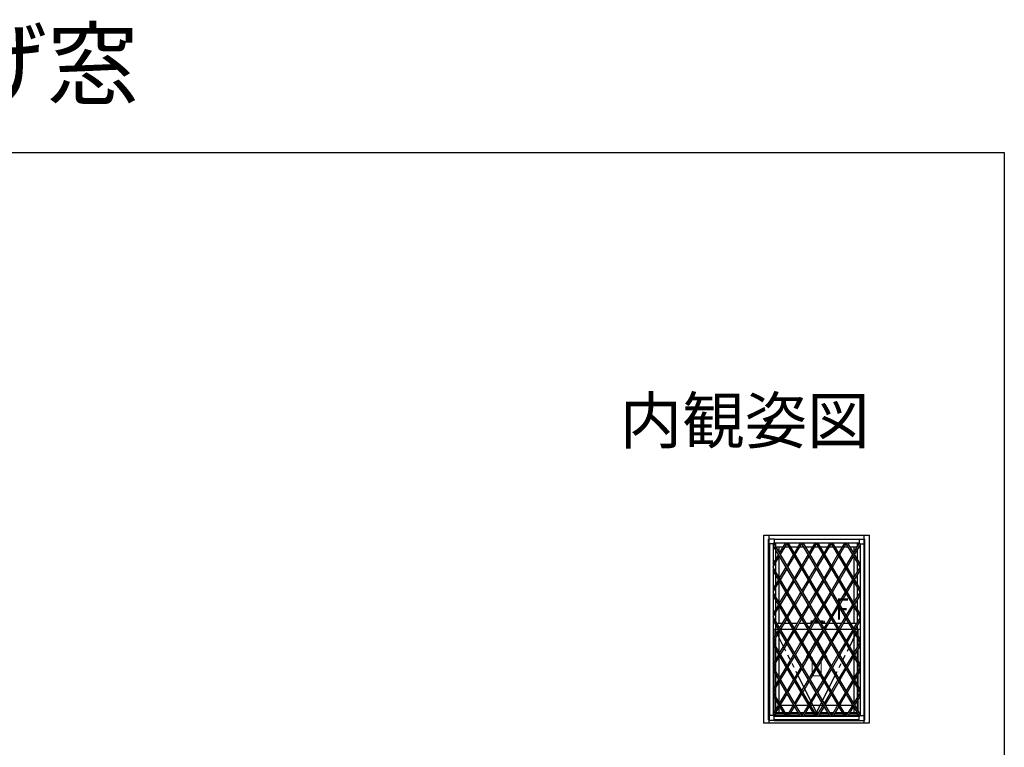
# Model space of a CAD drawing. Extents: x 0 to 990, y 0 to 1603.
# Drawn here: x 667 to 990, y 1365 to 1603 of the extents above; entities that cross this region are included whole.
import ezdxf
from ezdxf.enums import TextEntityAlignment as Align

# ---------------------------------------------------------------- set-up
doc = ezdxf.new("R2010")
doc.units = 0
doc.linetypes.add('YDIVIDE_1', pattern=[15, 10, -1, 1, -1, 1, -1])
doc.linetypes.add('YHIDDEN_1', pattern=[4, 3, -1])
doc.layers.add('USER1', color=3, linetype='CONTINUOUS')
doc.layers.add('YKK_ZWAK', color=7, linetype='CONTINUOUS')
doc.layers.add('YKK_A1', color=4, linetype='CONTINUOUS', lineweight=30)
doc.styles.get("Standard").update_dxf_attribs({"font": 'txt', "bigfont": 'BIGFONT'})
doc.styles.add('text-b', font='extslim2.shx', dxfattribs={"width": 0.8, "bigfont": 'extfont2.shx'})

msp = doc.modelspace()

# ---------------------------------------------------------------- linework, layer by layer
at = {"layer": 'YKK_A1', "linetype": 'ByBlock', "lineweight": -2, "ltscale": 1.5}
for p, q in [((911.18, 1373.4), (911.18, 1434.75)), ((911.18, 1434.75), (945.88, 1434.75)), ((912.78, 1433.43), (913.01, 1433.43)), ((912.78, 1374.35), (912.78, 1433.43)), ((912.98, 1432), (912.98, 1434.75)), ((912.98, 1375), (912.98, 1433.5)), ((944.04, 1433.43), (944.28, 1433.43)), ((944.08, 1432), (944.08, 1434.75)), ((944.08, 1375), (944.08, 1433.5)), ((944.28, 1374.35), (944.28, 1433.43)), ((945.88, 1373.4), (945.88, 1434.75)), ((912.98, 1373.4), (912.98, 1377)), ((912.98, 1375.7), (913.03, 1375.7)), ((912.98, 1374.15), (913.04, 1374.15)), ((914.33, 1375.7), (917.4, 1375.7)), ((914.58, 1374.45), (942.48, 1374.45)), ((914.58, 1374.15), (942.48, 1374.15)), ((914.62, 1375.7), (918.18, 1375.7)), ((915.14, 1376.35), (917.8, 1376.35)), ((918.38, 1376.35), (919.27, 1376.35)), ((918.77, 1375.7), (918.89, 1375.7)), ((919.47, 1375.7), (923.03, 1375.7)), ((919.85, 1376.35), (922.65, 1376.35)), ((923.23, 1376.35), (924.12, 1376.35)), ((923.62, 1375.7), (923.74, 1375.7)), ((924.32, 1375.7), (927.88, 1375.7)), ((924.7, 1376.35), (927.5, 1376.35)), ((928.08, 1376.35), (928.97, 1376.35)), ((928.47, 1375.7), (928.59, 1375.7)), ((929.17, 1375.7), (932.73, 1375.7)), ((929.55, 1376.35), (932.35, 1376.35)), ((932.93, 1376.35), (933.82, 1376.35)), ((933.32, 1375.7), (933.44, 1375.7)), ((934.02, 1375.7), (937.58, 1375.7)), ((934.4, 1376.35), (937.2, 1376.35)), ((937.78, 1376.35), (938.67, 1376.35)), ((938.17, 1375.7), (938.29, 1375.7)), ((938.87, 1375.7), (942.73, 1375.7)), ((939.25, 1376.35), (941.91, 1376.35)), ((944.02, 1374.15), (944.08, 1374.15)), ((944.03, 1375.7), (944.08, 1375.7)), ((944.08, 1373.4), (944.08, 1377)), ((911.18, 1373.4), (945.88, 1373.4))]:
    msp.add_line(p, q, dxfattribs=at)
at = {"layer": 'YKK_A1', "linetype": 'Continuous', "lineweight": 30, "ltscale": 0.5}
for p, q in [((912.98, 1431.9), (912.98, 1433.31)), ((914.58, 1433.5), (913.17, 1433.5)), ((914.58, 1432.13), (914.35, 1432.13)), ((914.35, 1431.9), (914.35, 1432.13)), ((914.58, 1433.5), (914.58, 1432.13)), ((942.48, 1433.5), (942.48, 1432.13)), ((942.48, 1433.5), (943.89, 1433.5)), ((942.48, 1432.13), (942.7, 1432.13)), ((942.7, 1431.9), (942.7, 1432.13)), ((944.08, 1431.9), (944.08, 1433.31)), ((914.35, 1431.9), (912.98, 1431.9)), ((942.7, 1431.9), (944.08, 1431.9)), ((914.35, 1375.7), (912.98, 1375.7)), ((912.98, 1375.7), (912.98, 1374.29)), ((914.58, 1374.1), (913.17, 1374.1)), ((914.35, 1375.7), (914.35, 1375.48)), ((914.58, 1375.48), (914.35, 1375.48)), ((914.58, 1374.1), (914.58, 1375.48)), ((942.48, 1374.1), (942.48, 1375.48)), ((942.48, 1375.48), (942.7, 1375.48)), ((942.48, 1374.1), (943.89, 1374.1)), ((942.7, 1375.7), (944.08, 1375.7)), ((942.7, 1375.7), (942.7, 1375.48)), ((944.08, 1375.7), (944.08, 1374.29))]:
    msp.add_line(p, q, dxfattribs=at)
at = {"layer": 'YKK_A1'}
for p, q in [((942.73, 1384.38), (914.48, 1432.13)), ((914.58, 1433.45), (914.58, 1432.17)), ((914.58, 1433.45), (942.48, 1433.45)), ((942.48, 1432.15), (914.58, 1432.15)), ((916.4, 1428.89), (918.33, 1432.15)), ((942.73, 1391.6), (918.74, 1432.15)), ((942.73, 1392.58), (919.32, 1432.15)), ((921.25, 1428.89), (923.18, 1432.15)), ((942.73, 1399.8), (923.59, 1432.15)), ((942.73, 1400.78), (924.17, 1432.15)), ((926.1, 1428.89), (928.03, 1432.15)), ((926.39, 1428.4), (928.61, 1432.15)), ((942.73, 1408), (928.44, 1432.15)), ((942.73, 1408.98), (929.02, 1432.15)), ((930.95, 1428.89), (932.88, 1432.15)), ((942.73, 1416.2), (933.29, 1432.15)), ((942.73, 1417.18), (933.87, 1432.15)), ((935.8, 1428.89), (937.73, 1432.15)), ((942.73, 1424.4), (938.14, 1432.15)), ((942.73, 1425.38), (938.72, 1432.15)), ((940.65, 1428.89), (942.57, 1432.13)), ((942.48, 1433.45), (942.48, 1432.17)), ((913.03, 1431.9), (913.03, 1375.7)), ((914.33, 1431.9), (913.03, 1431.9)), ((914.33, 1431.9), (914.33, 1375.7)), ((942.73, 1383.4), (914.33, 1431.42)), ((916.69, 1428.4), (918.83, 1432.01)), ((921.54, 1428.4), (923.68, 1432.01)), ((931.24, 1428.4), (933.38, 1432.01)), ((936.09, 1428.4), (938.23, 1432.01)), ((940.94, 1428.4), (942.73, 1431.42)), ((942.73, 1431.9), (944.03, 1431.9)), ((942.73, 1431.9), (942.73, 1375.7)), ((944.03, 1431.9), (944.03, 1375.7)), ((914.33, 1425.38), (916.11, 1428.4)), ((914.33, 1424.4), (916.4, 1427.91)), ((918.83, 1424.79), (920.96, 1428.4)), ((919.12, 1424.3), (921.25, 1427.91)), ((923.68, 1424.79), (925.81, 1428.4)), ((923.97, 1424.3), (926.1, 1427.91)), ((928.53, 1424.79), (930.66, 1428.4)), ((928.82, 1424.3), (930.95, 1427.91)), ((933.38, 1424.79), (935.51, 1428.4)), ((933.67, 1424.3), (935.8, 1427.91)), ((938.23, 1424.79), (940.36, 1428.4)), ((938.52, 1424.3), (940.65, 1427.91)), ((942.73, 1376.19), (914.33, 1424.21)), ((942.56, 1375.48), (914.33, 1423.23)), ((916.4, 1420.7), (918.54, 1424.3)), ((916.7, 1420.2), (918.83, 1423.81)), ((921.25, 1420.69), (923.39, 1424.3)), ((921.54, 1420.2), (923.68, 1423.81)), ((926.1, 1420.69), (928.24, 1424.3)), ((926.39, 1420.2), (928.53, 1423.81)), ((930.95, 1420.69), (933.09, 1424.3)), ((931.24, 1420.2), (933.38, 1423.81)), ((935.8, 1420.69), (937.94, 1424.3)), ((936.09, 1420.2), (938.23, 1423.81)), ((940.65, 1420.7), (942.73, 1424.21)), ((940.94, 1420.2), (942.73, 1423.23)), ((914.33, 1417.18), (916.11, 1420.2)), ((914.33, 1416.2), (916.4, 1419.71)), ((918.83, 1416.6), (920.96, 1420.2)), ((919.12, 1416.1), (921.25, 1419.71)), ((923.68, 1416.59), (925.81, 1420.2)), ((923.97, 1416.1), (926.1, 1419.71)), ((928.53, 1416.59), (930.66, 1420.2)), ((928.82, 1416.1), (930.95, 1419.71)), ((933.38, 1416.59), (935.51, 1420.2)), ((933.67, 1416.1), (935.8, 1419.71)), ((938.22, 1416.6), (940.36, 1420.2)), ((938.51, 1416.1), (940.65, 1419.71)), ((938.31, 1375.46), (914.33, 1416.01)), ((916.4, 1412.5), (918.54, 1416.1)), ((921.25, 1412.5), (923.39, 1416.1)), ((926.1, 1412.49), (928.24, 1416.1)), ((930.95, 1412.49), (933.09, 1416.1)), ((935.8, 1412.5), (937.93, 1416.1)), ((940.65, 1412.5), (942.73, 1416.01)), ((937.73, 1375.46), (914.33, 1415.03)), ((916.7, 1412), (918.83, 1415.61)), ((921.55, 1412), (923.68, 1415.61)), ((926.39, 1412), (928.53, 1415.61)), ((931.24, 1412), (933.38, 1415.61)), ((936.09, 1412), (938.22, 1415.61)), ((940.94, 1412), (942.73, 1415.03)), ((914.33, 1408.98), (916.11, 1412)), ((914.33, 1408), (916.4, 1411.51)), ((918.83, 1408.4), (920.96, 1412)), ((919.12, 1407.9), (921.25, 1411.51)), ((923.68, 1408.4), (925.81, 1412)), ((923.97, 1407.9), (926.1, 1411.51)), ((928.53, 1408.39), (930.66, 1412)), ((928.82, 1407.9), (930.95, 1411.51)), ((933.37, 1408.4), (935.51, 1412)), ((933.66, 1407.9), (935.8, 1411.51)), ((938.22, 1408.4), (940.36, 1412)), ((938.51, 1407.9), (940.65, 1411.51)), ((914.33, 1407.81), (933.46, 1375.46)), ((914.33, 1406.83), (932.88, 1375.46)), ((916.4, 1404.3), (918.54, 1407.9)), ((916.7, 1403.8), (918.83, 1407.41)), ((921.25, 1404.3), (923.39, 1407.9)), ((921.55, 1403.8), (923.68, 1407.41)), ((926.1, 1404.3), (928.24, 1407.9)), ((926.4, 1403.8), (928.53, 1407.41)), ((930.95, 1404.3), (933.08, 1407.9)), ((931.24, 1403.8), (933.37, 1407.41)), ((935.8, 1404.3), (937.93, 1407.9)), ((936.09, 1403.8), (938.22, 1407.41)), ((942.73, 1407.81), (940.65, 1404.3)), ((942.73, 1406.83), (940.94, 1403.8)), ((914.33, 1400.78), (916.11, 1403.8)), ((914.33, 1399.8), (916.4, 1403.31)), ((918.83, 1400.2), (920.96, 1403.8)), ((919.12, 1399.7), (921.25, 1403.31)), ((923.68, 1400.2), (925.81, 1403.8)), ((923.97, 1399.7), (926.1, 1403.31)), ((928.53, 1400.2), (930.66, 1403.8)), ((928.82, 1399.71), (930.95, 1403.31)), ((933.37, 1400.2), (935.51, 1403.8)), ((933.66, 1399.7), (935.8, 1403.31)), ((940.36, 1403.8), (938.22, 1400.2)), ((940.65, 1403.31), (938.51, 1399.7)), ((914.33, 1399.61), (928.61, 1375.46)), ((914.33, 1398.63), (928.03, 1375.46)), ((916.4, 1396.1), (918.54, 1399.7)), ((916.7, 1395.6), (918.83, 1399.21)), ((921.25, 1396.1), (923.39, 1399.7)), ((921.55, 1395.6), (923.68, 1399.21)), ((926.1, 1396.1), (928.24, 1399.71)), ((926.39, 1395.61), (928.53, 1399.22)), ((930.95, 1396.1), (933.08, 1399.7)), ((931.24, 1395.61), (933.37, 1399.21)), ((937.93, 1399.7), (935.8, 1396.1)), ((938.22, 1399.21), (936.09, 1395.6)), ((942.73, 1399.61), (940.65, 1396.1)), ((942.73, 1398.63), (940.94, 1395.6)), ((914.33, 1392.58), (916.11, 1395.6)), ((914.33, 1391.6), (916.4, 1395.11)), ((918.83, 1392), (920.96, 1395.6)), ((919.12, 1391.5), (921.25, 1395.11)), ((923.68, 1392), (925.81, 1395.61)), ((923.97, 1391.51), (926.1, 1395.12)), ((928.53, 1392), (930.66, 1395.61)), ((928.82, 1391.51), (930.95, 1395.12)), ((935.51, 1395.6), (933.38, 1392)), ((935.8, 1395.11), (933.67, 1391.51)), ((940.36, 1395.6), (938.22, 1392)), ((940.65, 1395.11), (938.51, 1391.5)), ((914.33, 1391.41), (923.76, 1375.46)), ((914.33, 1390.43), (923.18, 1375.46)), ((916.4, 1387.9), (918.54, 1391.5)), ((916.7, 1387.4), (918.83, 1391.01)), ((921.25, 1387.9), (923.39, 1391.51)), ((921.54, 1387.41), (923.68, 1391.02)), ((926.1, 1387.9), (928.24, 1391.51)), ((926.39, 1387.41), (928.53, 1391.02)), ((933.09, 1391.51), (930.95, 1387.9)), ((933.38, 1391.02), (931.24, 1387.41)), ((937.93, 1391.5), (935.8, 1387.9)), ((938.22, 1391.01), (936.09, 1387.41)), ((942.73, 1391.41), (940.65, 1387.9)), ((942.73, 1390.43), (940.94, 1387.4)), ((914.33, 1384.38), (916.11, 1387.4)), ((914.33, 1383.4), (916.4, 1386.91)), ((918.83, 1383.8), (920.96, 1387.41)), ((919.12, 1383.31), (921.25, 1386.92)), ((923.68, 1383.8), (925.81, 1387.41)), ((923.97, 1383.31), (926.1, 1386.92)), ((930.66, 1387.41), (928.53, 1383.8)), ((930.95, 1386.92), (928.82, 1383.31)), ((935.51, 1387.41), (933.38, 1383.8)), ((935.8, 1386.92), (933.67, 1383.31)), ((940.36, 1387.4), (938.23, 1383.8)), ((940.65, 1386.91), (938.52, 1383.31)), ((914.33, 1383.21), (918.91, 1375.46)), ((914.33, 1382.23), (918.33, 1375.46)), ((916.4, 1379.7), (918.54, 1383.31)), ((916.69, 1379.21), (918.83, 1382.82)), ((921.25, 1379.7), (923.39, 1383.31)), ((921.54, 1379.21), (923.68, 1382.82)), ((928.24, 1383.31), (926.1, 1379.7)), ((928.53, 1382.82), (926.39, 1379.21)), ((933.09, 1383.31), (930.95, 1379.7)), ((933.38, 1382.82), (931.24, 1379.21)), ((937.94, 1383.31), (935.8, 1379.7)), ((938.23, 1382.82), (936.09, 1379.21)), ((942.73, 1383.21), (940.65, 1379.7)), ((942.73, 1382.23), (940.94, 1379.21)), ((914.33, 1376.19), (916.11, 1379.21)), ((914.49, 1375.48), (916.4, 1378.72)), ((918.83, 1375.6), (920.96, 1379.21)), ((919.32, 1375.46), (921.25, 1378.72)), ((925.81, 1379.21), (923.68, 1375.6)), ((926.1, 1378.72), (924.17, 1375.46)), ((930.66, 1379.21), (928.53, 1375.6)), ((930.95, 1378.72), (929.02, 1375.46)), ((935.51, 1379.21), (933.38, 1375.6)), ((935.8, 1378.72), (933.87, 1375.46)), ((940.36, 1379.21), (938.23, 1375.6)), ((940.65, 1378.72), (938.72, 1375.46)), ((914.33, 1375.7), (913.03, 1375.7)), ((942.48, 1375.45), (914.58, 1375.45)), ((914.58, 1374.15), (914.58, 1375.44)), ((914.58, 1374.15), (942.48, 1374.15)), ((942.48, 1374.15), (942.48, 1375.44)), ((942.73, 1375.7), (944.03, 1375.7))]:
    msp.add_line(p, q, dxfattribs=at)
at = {"layer": 'YKK_A1', "ltscale": 1.5}
for p, q in [((915.14, 1406.43), (915.14, 1432.15)), ((941.91, 1431.02), (941.91, 1432.15)), ((917.4, 1430.8), (915.14, 1430.8)), ((916.23, 1429.19), (916.23, 1430.8)), ((919.54, 1430.8), (918.15, 1430.8)), ((922.38, 1430.8), (920.12, 1430.8)), ((924.39, 1430.8), (922.96, 1430.8)), ((927.23, 1430.8), (924.97, 1430.8)), ((929.24, 1430.8), (927.81, 1430.8)), ((932.08, 1430.8), (929.82, 1430.8)), ((934.09, 1430.8), (932.66, 1430.8)), ((936.93, 1430.8), (934.67, 1430.8)), ((938.9, 1430.8), (937.51, 1430.8)), ((941.78, 1430.8), (939.52, 1430.8)), ((940.83, 1429.19), (940.83, 1430.8)), ((941.91, 1426.76), (941.91, 1430.04)), ((916.23, 1421), (916.23, 1427.61)), ((940.83, 1421), (940.83, 1427.61)), ((941.91, 1422.83), (941.91, 1425.78)), ((916.23, 1412.8), (916.23, 1419.41)), ((940.83, 1412.8), (940.83, 1419.41)), ((941.91, 1418.56), (941.91, 1421.85)), ((941.91, 1414.63), (941.91, 1417.58)), ((941.91, 1410.36), (941.91, 1413.65)), ((916.23, 1405.98), (916.23, 1411.21)), ((940.83, 1405.98), (940.83, 1411.21)), ((941.91, 1406.43), (941.91, 1409.38)), ((912.98, 1404.48), (913.03, 1404.48)), ((914.33, 1403.98), (916.01, 1403.98)), ((914.95, 1401.84), (914.95, 1403.98)), ((915.14, 1403.98), (915.14, 1405.45)), ((915.14, 1402.16), (915.14, 1403.98)), ((915.41, 1405.98), (917.4, 1405.98)), ((916.8, 1403.98), (917.4, 1403.98)), ((916.8, 1403.98), (920.86, 1403.98)), ((917.98, 1405.98), (919.68, 1405.98)), ((920.26, 1405.98), (921.7, 1405.98)), ((920.26, 1405.98), (922.25, 1405.98)), ((921.65, 1403.98), (925.71, 1403.98)), ((922.83, 1405.98), (924.53, 1405.98)), ((925.11, 1405.98), (927.1, 1405.98)), ((926.5, 1403.98), (930.55, 1403.98)), ((927.1, 1405.98), (926.75, 1405.98)), ((929.37, 1405.98), (927.68, 1405.98)), ((930.3, 1405.98), (929.95, 1405.98)), ((929.95, 1405.98), (931.94, 1405.98)), ((931.34, 1403.98), (935.4, 1403.98)), ((932.53, 1405.98), (934.22, 1405.98)), ((934.8, 1405.98), (936.79, 1405.98)), ((936.19, 1403.98), (940.25, 1403.98)), ((937.38, 1405.98), (939.07, 1405.98)), ((939.65, 1405.98), (941.64, 1405.98)), ((941.04, 1403.98), (942.73, 1403.98)), ((941.91, 1403.98), (941.91, 1405.45)), ((941.91, 1402.16), (941.91, 1403.98)), ((942.1, 1401.84), (942.1, 1403.98)), ((944.03, 1404.48), (944.08, 1404.48)), ((914.95, 1398.55), (914.95, 1400.86)), ((915.14, 1398.23), (915.14, 1401.18)), ((916.23, 1396.4), (916.23, 1403.01)), ((940.83, 1396.4), (940.83, 1403.01)), ((941.91, 1398.23), (941.91, 1401.18)), ((942.1, 1398.55), (942.1, 1400.86)), ((914.95, 1393.64), (914.95, 1397.57)), ((915.14, 1393.96), (915.14, 1397.25)), ((941.91, 1393.96), (941.91, 1397.25)), ((942.1, 1393.64), (942.1, 1397.57)), ((916.23, 1388.2), (916.23, 1394.81)), ((940.83, 1388.2), (940.83, 1394.81)), ((914.95, 1390.35), (914.95, 1392.66)), ((915.14, 1390.03), (915.14, 1392.98)), ((941.91, 1390.03), (941.91, 1392.98)), ((942.1, 1390.35), (942.1, 1392.66)), ((914.95, 1385.44), (914.95, 1389.37)), ((915.14, 1385.76), (915.14, 1389.05)), ((941.91, 1385.76), (941.91, 1389.05)), ((942.1, 1385.44), (942.1, 1389.37)), ((914.95, 1382.15), (914.95, 1384.46)), ((915.14, 1381.83), (915.14, 1384.78)), ((916.23, 1380), (916.23, 1386.61)), ((940.83, 1380), (940.83, 1386.61)), ((941.91, 1381.83), (941.91, 1384.78)), ((942.1, 1382.15), (942.1, 1384.46)), ((914.95, 1377.25), (914.95, 1381.17)), ((915.14, 1377.57), (915.14, 1380.85)), ((941.91, 1377.57), (941.91, 1380.85)), ((942.1, 1377.25), (942.1, 1381.17)), ((916.23, 1376.69), (916.23, 1378.42)), ((916.72, 1379.15), (920.93, 1379.15)), ((921.57, 1379.15), (925.78, 1379.15)), ((926.42, 1379.15), (930.63, 1379.15)), ((931.27, 1379.15), (935.48, 1379.15)), ((936.12, 1379.15), (940.33, 1379.15)), ((940.83, 1376.69), (940.83, 1378.42)), ((914.95, 1375.7), (914.95, 1376.27)), ((915.14, 1376.69), (917.6, 1376.69)), ((915.14, 1375.7), (915.14, 1376.59)), ((918.15, 1376.69), (919.47, 1376.69)), ((920.05, 1376.69), (922.45, 1376.69)), ((923.03, 1376.69), (924.32, 1376.69)), ((924.9, 1376.69), (927.3, 1376.69)), ((927.88, 1376.69), (929.17, 1376.69)), ((929.75, 1376.69), (932.15, 1376.69)), ((932.73, 1376.69), (934.02, 1376.69)), ((934.6, 1376.69), (937, 1376.69)), ((937.58, 1376.69), (938.87, 1376.69)), ((939.45, 1376.69), (941.91, 1376.69)), ((941.91, 1375.7), (941.91, 1376.59)), ((942.1, 1375.7), (942.1, 1376.27)), ((912.53, 1373.15), (912.53, 1373.4)), ((944.53, 1373.15), (944.53, 1373.4))]:
    msp.add_line(p, q, dxfattribs=at)
at = {"layer": 'YKK_A1', "linetype": 'YHIDDEN_1'}
for p, q in [((926.65, 1406.48), (926.65, 1406.41)), ((926.65, 1406.41), (926.65, 1406.41)), ((926.65, 1406.26), (926.65, 1406)), ((926.69, 1406.26), (926.65, 1406.26)), ((926.65, 1406.26), (926.65, 1406.26)), ((926.71, 1406.26), (926.69, 1406.26)), ((926.74, 1406.26), (926.71, 1406.26)), ((926.92, 1406.26), (926.74, 1406.26)), ((927.27, 1406.26), (926.92, 1406.26)), ((929.2, 1406.26), (927.85, 1406.26)), ((928.53, 1406.75), (928.13, 1406.74)), ((930.13, 1406.26), (929.78, 1406.26)), ((930.35, 1406.5), (930.35, 1406.11)), ((930.46, 1406.58), (930.41, 1406.58)), ((930.41, 1406.58), (930.41, 1406.58)), ((930.47, 1406.58), (930.46, 1406.58)), ((931.05, 1406.53), (930.47, 1406.58)), ((931.14, 1406.13), (931.14, 1406.43)), ((931.14, 1406.43), (931.14, 1406.43)), ((931.06, 1406.08), (930.39, 1406.08)), ((930.4, 1406), (930.4, 1406.08)), ((931.09, 1406.08), (931.06, 1406.08))]:
    msp.add_line(p, q, dxfattribs=at)
at = {"layer": 'YKK_A1', "linetype": 'YDIVIDE_1', "ltscale": 1.5}
for q in [(914.87, 1403.98), (942.18, 1403.98)]:
    msp.add_line((928.53, 1376.69), q, dxfattribs=at)
at = {"layer": 'YKK_A1', "linetype": 'Continuous', "lineweight": 13, "ltscale": 1.5}
for p, q in [((928.56, 1400.72), (925.1, 1394.72)), ((928.56, 1400.72), (932.02, 1394.72)), ((927.06, 1394.72), (925.1, 1394.72)), ((927.06, 1394.72), (927.06, 1388.72)), ((932.02, 1394.72), (930.06, 1394.72)), ((930.06, 1388.72), (930.06, 1394.72)), ((927.06, 1388.72), (930.06, 1388.72))]:
    msp.add_line(p, q, dxfattribs=at)
at = {"layer": 'YKK_A1', "linetype": 'Continuous', "lineweight": 30, "ltscale": 0.5}
for centre, start, end in [((913.17, 1433.31), 90, 180), ((943.89, 1433.31), 0, 90), ((913.17, 1374.29), 180, 270), ((943.89, 1374.29), 270, 0)]:
    msp.add_arc(centre, 0.19, start, end, dxfattribs=at)
at = {"layer": 'YKK_A1', "linetype": 'YHIDDEN_1'}
msp.add_arc((930.37, 1406.11), 0.0193, 173.0441, 203.4812, dxfattribs=at)
at = {"layer": 'YKK_A1', "linetype": 'ByBlock', "lineweight": -2, "ltscale": 1.5}
for centre, start, end in [((912.98, 1374.35), 180, 270), ((944.08, 1374.35), 270, 0)]:
    msp.add_arc(centre, 0.2, start, end, dxfattribs=at)
at = {"layer": 'YKK_A1', "linetype": 'YHIDDEN_1'}
for centre, major_axis, ratio, start_param, end_param in [((931.04, 1406.43), (0, 0.1), 0.969648, 4.712389, 6.213372), ((926.68, 1406), (0.0183, 0.0183), 0.932515, 2.321288, 3.892084), ((930.37, 1406), (-0.0183, 0.0183), 0.932515, 2.391101, 3.961897)]:
    msp.add_ellipse(centre, major_axis=major_axis, ratio=ratio, start_param=start_param, end_param=end_param, dxfattribs=at)
for points, knots in [([(926.65, 1406.48), (926.65, 1406.48), (926.65, 1406.48), (926.66, 1406.5), (926.66, 1406.52), (926.67, 1406.53), (926.67, 1406.53)], [0, 0, 0, 0, 0.007439, 0.5061665, 0.9593756, 1, 1, 1, 1]), ([(926.65, 1406.41), (926.65, 1406.41), (926.65, 1406.38), (926.65, 1406.35), (926.66, 1406.31), (926.66, 1406.29), (926.66, 1406.28), (926.67, 1406.28), (926.67, 1406.27), (926.68, 1406.27), (926.69, 1406.26), (926.69, 1406.26)], [0, 0, 0, 0, 0.106232, 0.311488, 0.518745, 0.731242, 0.829337, 0.880253, 0.928583, 0.975029, 1, 1, 1, 1]), ([(926.78, 1406.61), (926.77, 1406.61), (926.74, 1406.61), (926.71, 1406.58), (926.69, 1406.56), (926.67, 1406.54), (926.67, 1406.52), (926.66, 1406.52)], [0, 0, 0, 0, 0.173329, 0.364793, 0.577525, 0.846067, 1, 1, 1, 1]), ([(927.52, 1406.69), (927.46, 1406.69), (927.21, 1406.66), (926.96, 1406.64), (926.78, 1406.61)], [0.4661878, 0.4661878, 0.4661878, 0.4661878, 0.6062489, 1, 1, 1, 1]), ([(926.78, 1406.61), (926.78, 1406.61), (926.78, 1406.61), (926.78, 1406.61), (926.78, 1406.61)], [0, 0, 0, 0, 0.06388, 1, 1, 1, 1]), ([(930.32, 1406.57), (930.16, 1406.6), (929.89, 1406.65), (929.63, 1406.68), (929.53, 1406.7)], [0, 0, 0, 0, 0.27493, 0.4430064, 0.4430064, 0.4430064, 0.4430064]), ([(930.36, 1406.55), (930.36, 1406.55), (930.34, 1406.56), (930.33, 1406.57), (930.32, 1406.57), (930.32, 1406.57)], [0, 0, 0, 0, 0.471631, 0.992738, 1, 1, 1, 1]), ([(930.41, 1406.58), (930.4, 1406.58), (930.39, 1406.57), (930.38, 1406.56), (930.37, 1406.55), (930.36, 1406.54), (930.36, 1406.53), (930.35, 1406.51), (930.35, 1406.5), (930.35, 1406.5)], [0, 0, 0, 0, 0.190717, 0.333647, 0.459373, 0.578588, 0.708914, 0.919516, 1, 1, 1, 1]), ([(930.36, 1406.1), (930.36, 1406.1), (930.36, 1406.09), (930.37, 1406.09), (930.38, 1406.08), (930.38, 1406.08), (930.39, 1406.08)], [0, 0, 0, 0, 0.184619, 0.518905, 0.788654, 1, 1, 1, 1]), ([(931.09, 1406.08), (931.09, 1406.08), (931.1, 1406.08), (931.1, 1406.08), (931.11, 1406.08)], [0, 0, 0, 0, 0.259798, 1, 1, 1, 1]), ([(931.11, 1406.08), (931.11, 1406.09), (931.12, 1406.09), (931.13, 1406.11), (931.14, 1406.12), (931.14, 1406.13), (931.14, 1406.13)], [0, 0, 0, 0, 0.295234, 0.614831, 0.864599, 1, 1, 1, 1])]:
    msp.add_open_spline(points, degree=3, knots=knots, dxfattribs=at)
msp.add_open_spline([(928.92, 1406.74), (928.79, 1406.75), (928.66, 1406.75), (928.53, 1406.75)], degree=3, dxfattribs=at)
at = {"layer": 'YKK_A1', "ltscale": 1.5}
msp.add_point((911.18, 1373.4), dxfattribs=at)
msp.add_point((911.18, 1373.4), dxfattribs=at)
at = {"layer": 'YKK_ZWAK'}
for p, q in [((0, 1560), (990, 1560)), ((990, 1560), (990, 0))]:
    msp.add_line(p, q, dxfattribs=at)

# ---------------------------------------------------------------- texts
at = {"layer": 'USER1'}
msp.add_text('防火窓 G シリーズ アルミ複層 面格子付片上げ下げ窓', height=22, dxfattribs=at).set_placement((-1.47, 1578))
msp.add_text('内観姿図', height=15, dxfattribs=at).set_placement((945.87, 1464.79), align=Align.RIGHT)
at = {"layer": 'YKK_A1', "style": 'text-b', "width": 0.8}
msp.add_text('F', height=7, dxfattribs=at).set_placement((934.75, 1407.07))

doc.saveas('drawing.dxf')
